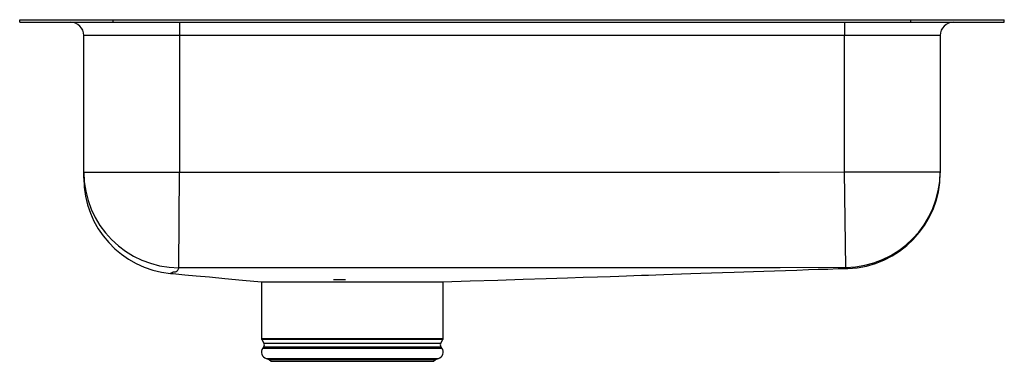
# Model space of a CAD drawing. Units: inches. Extents: x -9.3 to 9.3, y -6.4 to 0.
import ezdxf

# ---------------------------------------------------------------- set-up
doc = ezdxf.new("R2010")
doc.units = ezdxf.units.IN
doc.header["$LTSCALE"] = 6
doc.header["$MEASUREMENT"] = 0
doc.layers.get('0').update_dxf_attribs({"linetype": 'CONTINUOUS'})

# ---------------------------------------------------------------- blocks, each defined once
blk = doc.blocks.new('ELUHAD281650PD_LEFT')
for p, q in [((-9.25, -0.046), (-9.25, 0)), ((-9.25, 0), (-7.493, 0)), ((-7.493, -0.046), (-7.493, 0)), ((-7.493, 0), (7.493, 0)), ((-9.25, -0.046), (-7.493, -0.046)), ((-7.493, -0.046), (7.493, -0.046)), ((-6.25, -0.046), (-6.25, -0.296)), ((6.25, -0.046), (6.25, -0.296)), ((7.493, -0.046), (7.493, 0)), ((7.493, 0), (9.25, 0)), ((7.493, -0.046), (9.25, -0.046)), ((9.25, -0.046), (9.25, 0)), ((-6.25, -0.296), (-8.046, -0.296)), ((-8.046, -2.86), (-8.046, -0.296)), ((6.25, -0.296), (-6.25, -0.296)), ((-6.25, -0.296), (-6.25, -2.86)), ((8.046, -0.296), (6.25, -0.296)), ((6.25, -2.853), (6.25, -0.296)), ((8.046, -0.296), (8.046, -2.853)), ((-8.046, -2.86), (-6.25, -2.86)), ((-8.046, -2.973), (-8.046, -2.86)), ((-6.26, -4.656), (-6.25, -2.86)), ((6.272, -4.649), (6.25, -2.853)), ((6.25, -2.853), (8.046, -2.853)), ((8.046, -2.853), (8.046, -2.875)), ((-6.415, -4.762), (-6.416, -4.762)), ((-4.706, -4.921), (-4.706, -5.983)), ((-4.703, -4.921), (-1.297, -4.921)), ((-3.352, -4.875), (-3.127, -4.875)), ((-1.294, -5.983), (-1.294, -4.921)), ((-4.706, -5.983), (-1.294, -5.983)), ((-4.7, -6.005), (-4.663, -6.07)), ((-1.3, -6.005), (-4.7, -6.005)), ((-4.663, -6.07), (-3, -6.07)), ((-3, -6.07), (-1.337, -6.07)), ((-1.337, -6.07), (-1.3, -6.005)), ((-4.666, -6.142), (-4.684, -6.168)), ((-4.684, -6.168), (-3, -6.168)), ((-4.666, -6.142), (-3, -6.142)), ((-3, -6.142), (-1.334, -6.142)), ((-3, -6.168), (-1.316, -6.168)), ((-1.316, -6.168), (-1.334, -6.142)), ((-4.618, -6.36), (-4.563, -6.376)), ((-4.618, -6.36), (-3, -6.36)), ((-4.563, -6.376), (-4.527, -6.412)), ((-4.563, -6.376), (-3, -6.376)), ((-4.527, -6.412), (-3, -6.412)), ((-3, -6.36), (-1.382, -6.36)), ((-3, -6.376), (-1.437, -6.376)), ((-3, -6.412), (-1.473, -6.412)), ((-1.473, -6.412), (-1.437, -6.376)), ((-1.437, -6.376), (-1.382, -6.36))]:
    blk.add_line(p, q)
for points in [[(-6.25, -2.86), (-3.738, -2.864), (-1.225, -2.861), (3.8, -2.861), (5.025, -2.861), (6.25, -2.853)], [(-6.416, -4.762), (-6.414, -4.762), (-6.39, -4.764), (-6.366, -4.767), (-6.314, -4.772), (-6.145, -4.787), (-5.936, -4.807), (-5.686, -4.83), (-5.395, -4.857), (-5.063, -4.888), (-4.706, -4.921)], [(-6.26, -4.656), (-6.282, -4.711), (-6.291, -4.723), (-6.308, -4.733), (-6.33, -4.738), (-6.354, -4.74), (-6.367, -4.741), (-6.387, -4.751), (-6.408, -4.759), (-6.415, -4.762)], [(6.272, -4.649), (5.036, -4.657), (3.8, -4.657), (-1.23, -4.657), (-3.745, -4.66), (-6.26, -4.656)], [(-1.297, -4.921), (-0.788, -4.904), (-0.269, -4.887), (0.208, -4.872), (0.645, -4.857), (1.04, -4.844), (1.337, -4.834), (1.606, -4.825), (1.846, -4.818), (2.007, -4.812), (2.152, -4.807), (2.287, -4.803), (2.435, -4.798), (2.565, -4.794), (2.705, -4.789), (2.855, -4.784), (3.014, -4.779), (3.184, -4.773), (3.362, -4.767), (3.551, -4.761), (3.749, -4.754), (3.956, -4.747), (4.173, -4.74), (4.353, -4.733), (4.54, -4.727), (4.733, -4.72), (4.932, -4.714), (5.139, -4.707), (5.352, -4.699), (5.574, -4.692), (5.753, -4.686), (5.937, -4.68), (6.127, -4.673), (6.305, -4.668)], [(6.305, -4.668), (6.304, -4.667), (6.289, -4.664), (6.272, -4.649)], [(6.308, -4.67), (6.309, -4.67), (6.306, -4.668), (6.305, -4.668)]]:
    blk.add_lwpolyline(points)
for centre, radius, start, end in [((-8.296, -0.296), 0.25, 0, 90), ((8.296, -0.296), 0.25, 90, 180), ((-6.25, -2.86), 1.796, 180.0076, 269.6884), ((6.25, -2.853), 1.796, 270.6988, 359.9966), ((6.25, -2.875), 1.796, 271.8649, 0), ((-6.25, -2.974), 1.796, 179.9083, 264.7348), ((-4.662, -5.983), 0.0433, 180, 210), ((-4.72, -6.103), 0.0669, 325, 30), ((-1.28, -6.103), 0.0669, 150, 215), ((-1.338, -5.983), 0.0433, 330, 0), ((-4.581, -6.24), 0.126, 145, 252.6258), ((-1.419, -6.24), 0.126, 287.3742, 35)]:
    blk.add_arc(centre, radius, start, end)

msp = doc.modelspace()

# ---------------------------------------------------------------- block references
msp.add_blockref('ELUHAD281650PD_LEFT', (0, 0))

doc.saveas('drawing.dxf')
